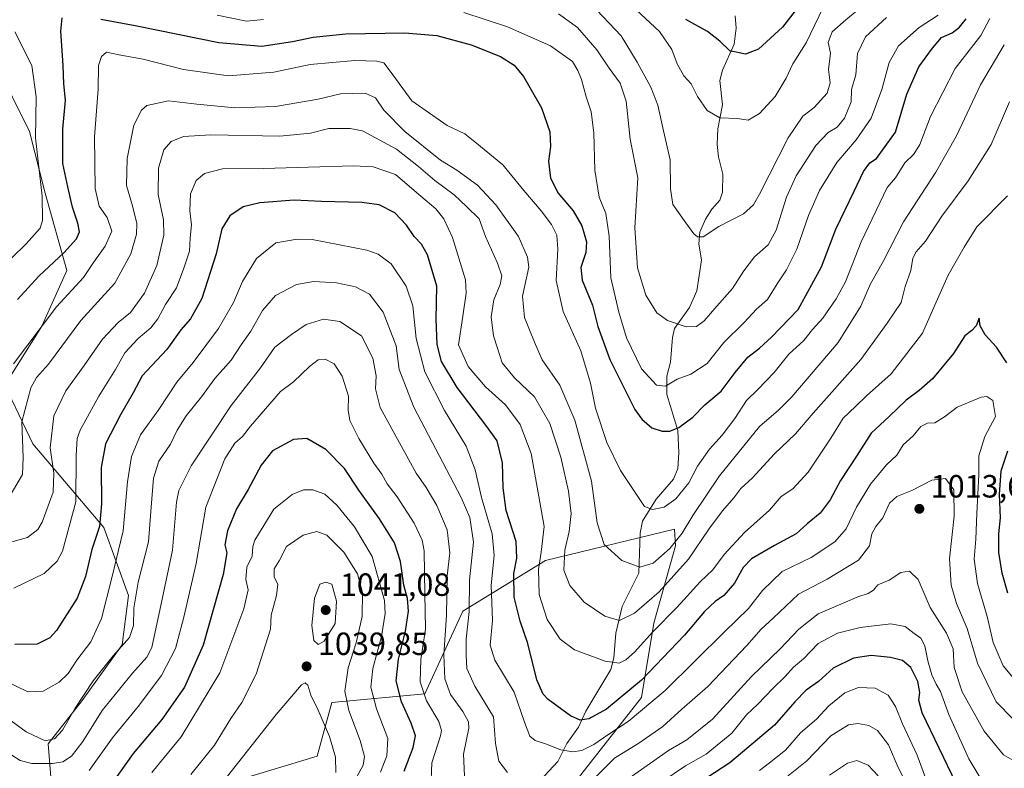
# Model space of a CAD drawing. Units: metres. Extents: x 648085 to 651549, y 4743905 to 4746293.
# Drawn here: x 650970 to 651277, y 4744288 to 4744521 of the extents above; entities that cross this region are included whole.
import ezdxf

# ---------------------------------------------------------------- set-up
doc = ezdxf.new("R2010")
doc.units = ezdxf.units.M
doc.header["$MEASUREMENT"] = 0
for name, color, linetype, lineweight in [('Arbolado forestal CxS', 92, 'Continuous', 0), ('Corriente natural lineal', 142, 'Continuous', 13), ('Curva de nivel maestra', 30, 'Continuous', 30), ('Curva de nivel normal', 30, 'Continuous', 0), ('Punto de cota en terreno', 7, 'Continuous', 0), ('Rótulo de punto de cota en terreno', 7, 'Continuous', 0)]:
    doc.layers.add(name, color=color, linetype=linetype, lineweight=lineweight)
doc.styles.add('Style-Arial', font='txt')

# ---------------------------------------------------------------- blocks, each defined once
blk = doc.blocks.new('5PATER')
at = {"layer": 'Punto de cota en terreno', "linetype": 'Continuous', "lineweight": 0}
h = blk.add_hatch(color=51, dxfattribs=at)
edge = h.paths.add_edge_path()
edge.add_ellipse((0, 0), major_axis=(-0.11, -0.111), ratio=0.999422, start_angle=0, end_angle=360)

msp = doc.modelspace()

# ---------------------------------------------------------------- linework, layer by layer
at = {"layer": 'Arbolado forestal CxS', "color": 92, "linetype": 'Continuous', "lineweight": 0}
for points in [[(650979.4257, 4744283.7061, 1017.7075), (650978.4619, 4744295.2731, 1009.9198), (650989.0651, 4744308.7667, 1009.4024), (651001.5963, 4744326.1161, 1009.108), (651003.5235, 4744341.5387, 1008.3434), (650995.8131, 4744362.7433, 1000.0239), (650973.6449, 4744388.7681, 986.8389), (650964.9703, 4744407.0819, 980.2766), (650976.5367, 4744425.3953, 979.1731), (650984.2477, 4744442.7449, 976.3211), (650977.5015, 4744466.8425, 970.338), (650972.683, 4744486.1191, 968.8284), (650962.0806, 4744507.3249, 964.335)], [(650962.0806, 4744507.3249, 964.335), (650972.683, 4744486.1191, 968.8284), (650977.5015, 4744466.8425, 970.338), (650984.2477, 4744442.7449, 976.3211), (650976.5367, 4744425.3953, 979.1731), (650964.9703, 4744407.0819, 980.2766), (650973.6449, 4744388.7681, 986.8389), (650995.8131, 4744362.7433, 1000.0239), (651003.5235, 4744341.5387, 1008.3434), (651001.5963, 4744326.1161, 1009.108), (650989.0651, 4744308.7667, 1009.4024), (650978.4619, 4744295.2731, 1009.9198), (650979.4257, 4744283.7061, 1017.7075)], [(650962.0806, 4744507.3249, 964.335), (650972.683, 4744486.1191, 968.8284), (650977.5015, 4744466.8425, 970.338), (650984.2477, 4744442.7449, 976.3211), (650976.5367, 4744425.3953, 979.1731), (650964.9703, 4744407.0819, 980.2766), (650973.6449, 4744388.7681, 986.8389), (650995.8131, 4744362.7433, 1000.0239), (651003.5235, 4744341.5387, 1008.3434), (651001.5963, 4744326.1161, 1009.108), (650989.0651, 4744308.7667, 1009.4024), (650978.4619, 4744295.2731, 1009.9198), (650979.4257, 4744283.7061, 1017.7075)], [(650962.0806, 4744507.3249, 964.335), (650972.683, 4744486.1191, 968.8284), (650977.5015, 4744466.8425, 970.338), (650984.2477, 4744442.7449, 976.3211), (650976.5367, 4744425.3953, 979.1731), (650964.9703, 4744407.0819, 980.2766), (650973.6449, 4744388.7681, 986.8389), (650995.8131, 4744362.7433, 1000.0239), (651003.5235, 4744341.5387, 1008.3434), (651001.5963, 4744326.1161, 1009.108), (650989.0651, 4744308.7667, 1009.4024), (650978.4619, 4744295.2731, 1009.9198), (650979.4257, 4744283.7061, 1017.7075)], [(651142.2255, 4744282.7093, 1007.1627), (651163.4319, 4744309.7115, 1001.509), (651167.2881, 4744332.8571, 993.1643), (651174.0355, 4744356.9675, 984.5747), (651173.7593, 4744362.2189, 982.2675), (651133.5233, 4744352.4323, 994.7864), (651107.7941, 4744336.5995, 1013.0414), (651095.9188, 4744310.8709, 1019.3101), (651066.8661, 4744308.2301, 1037.244), (651062.3137, 4744291.4361, 1042.6124), (651033.4022, 4744282.7587, 1038.7991)], [(651033.4022, 4744282.7587, 1038.7991), (651062.3137, 4744291.4361, 1042.6124), (651066.8661, 4744308.2301, 1037.244), (651095.9188, 4744310.8709, 1019.3101), (651107.7941, 4744336.5995, 1013.0414), (651133.5233, 4744352.4323, 994.7864), (651173.7593, 4744362.2189, 982.2675), (651174.0355, 4744356.9675, 984.5747), (651167.2881, 4744332.8571, 993.1643), (651163.4319, 4744309.7115, 1001.509), (651142.2255, 4744282.7093, 1007.1627)], [(651033.4022, 4744282.7587, 1038.7991), (651062.3137, 4744291.4361, 1042.6124), (651066.8661, 4744308.2301, 1037.244), (651095.9188, 4744310.8709, 1019.3101), (651107.7941, 4744336.5995, 1013.0414), (651133.5233, 4744352.4323, 994.7864), (651173.7593, 4744362.2189, 982.2675), (651174.0355, 4744356.9675, 984.5747), (651167.2881, 4744332.8571, 993.1643), (651163.4319, 4744309.7115, 1001.509), (651142.2255, 4744282.7093, 1007.1627)], [(651033.4022, 4744282.7587, 1038.7991), (651062.3137, 4744291.4361, 1042.6124), (651066.8661, 4744308.2301, 1037.244), (651095.9188, 4744310.8709, 1019.3101), (651107.7941, 4744336.5995, 1013.0414), (651133.5233, 4744352.4323, 994.7864), (651173.7593, 4744362.2189, 982.2675), (651174.0355, 4744356.9675, 984.5747), (651167.2881, 4744332.8571, 993.1643), (651163.4319, 4744309.7115, 1001.509), (651142.2255, 4744282.7093, 1007.1627)]]:
    msp.add_polyline3d(points, dxfattribs=at)
at = {"layer": 'Corriente natural lineal', "color": 142, "linetype": 'Continuous', "lineweight": 13}
msp.add_polyline3d([(651129.1688, 4744280.9301, 1009.5161), (651137.3687, 4744289.7901, 1005.5022), (651140.1867, 4744295.4513, 1002.9314), (651143.8629, 4744300.5282, 1000.6299), (651146.1169, 4744305.4802, 999.1475), (651153.8905, 4744318.5167, 995.0827), (651154.8415, 4744322.0656, 993.6903), (651155.4137, 4744329.8287, 990.7395), (651157.4527, 4744338.1458, 988.0455), (651162.5767, 4744348.5087, 984.7653), (651163.0578, 4744360.9761, 981.5961), (651163.725, 4744364.6999, 980.814), (651168.0015, 4744371.5298, 979.1286), (651173.4047, 4744377.7864, 978.381), (651174.7872, 4744381.11, 978.0153), (651175.1254, 4744385.9818, 976.8592), (651174.8021, 4744392.8854, 974.5658), (651171.3747, 4744404.1676, 970.3494), (651171.3471, 4744409.8318, 968.544), (651172.4905, 4744414.1822, 967.1137), (651173.1424, 4744421.9342, 965.2728), (651173.7948, 4744424.6684, 964.7354), (651178.4474, 4744431.2378, 963.3455), (651180.7044, 4744436.4779, 962.486), (651182.1765, 4744446.0084, 960.9949), (651181.3143, 4744451.1008, 960.1485), (651181.656, 4744454.7547, 959.5191), (651183.4062, 4744458.7787, 958.8372), (651185.3782, 4744461.858, 958.4215), (651187.8464, 4744464.7411, 957.9439), (651188.7339, 4744467.1603, 957.6797), (651188.7981, 4744472.8507, 957.0725), (651187.4271, 4744478.1565, 956.3303), (651187.0586, 4744482.0148, 955.7726), (651187.2485, 4744486.8925, 954.9808), (651188.7494, 4744494.3834, 953.8676), (651187.8311, 4744501.9953, 952.7937), (651188.7152, 4744505.1639, 952.0615), (651192.3826, 4744513.2667, 948.6134), (651192.9691, 4744518.307, 946.7754), (651192.6134, 4744522.1275, 945.2862)], dxfattribs=at)
at = {"layer": 'Curva de nivel maestra', "color": 30, "linetype": 'Continuous', "lineweight": 30, "flags": 128}
for points, elevation in [([(651212.38, 4744525.0401), (651207.4, 4744518.6101), (651199.9, 4744511.8001), (651195.9, 4744510.1601), (651190.95, 4744511.1901), (651187.87, 4744514.2401), (651184.08, 4744517.2701), (651177.26, 4744520.9501)], 950), ([(650968.9, 4744433.7101), (650975.56, 4744441.0401), (650983.5, 4744448.3701), (650987.35, 4744452.6601), (650988.23, 4744454.8701), (650987.76, 4744457.5401), (650986.04, 4744462.5201), (650984.63, 4744468.9101), (650983.06, 4744476.0801), (650983.05, 4744486.8001), (650983.85, 4744495.8601), (650983.36, 4744500.9801), (650983.14, 4744506.7101), (650982.43, 4744517.3901), (650982.82, 4744521.4701)], 975), ([(650994.88, 4744521.1201), (651005.55, 4744519.0901), (651031.67, 4744513.8401), (651045.07, 4744512.7001), (651054.7, 4744514.1001), (651061.14, 4744515.5301), (651071.29, 4744516.5001), (651089.62, 4744516.8401), (651099.62, 4744516.0201), (651110.3, 4744513.1301), (651119.52, 4744509.4701), (651123.77, 4744506.7201), (651126.7, 4744503.2701), (651128.63, 4744499.7701), (651132.3, 4744493.4801), (651134.84, 4744485.9501), (651135.08, 4744481.4701), (651134.43, 4744476.8601), (651135.1, 4744471.6101), (651137.52, 4744466.9301), (651142.12, 4744461.4201), (651144.9, 4744456.7101), (651146.35, 4744451.7101), (651146.11, 4744448.3701), (651144.56, 4744443.7101), (651144.96, 4744439.7601), (651148.2, 4744432.0301), (651149.84, 4744425.2901), (651153.56, 4744415.1001), (651161.38, 4744399.4901), (651163.54, 4744396.4201), (651166.7, 4744393.7901), (651169.93, 4744392.6801), (651172.26, 4744392.7201), (651175.09, 4744393.8201), (651179.47, 4744397.0801), (651183.25, 4744400.9801), (651188.31, 4744405.1701), (651192.62, 4744411.0601), (651196.62, 4744415.7901), (651200.29, 4744418.5501), (651203.95, 4744422.0501), (651212.25, 4744430.6501), (651219.58, 4744443.9601), (651224.02, 4744455.6601), (651229.73, 4744467.5101), (651232.62, 4744473.6301), (651234.62, 4744476.3201), (651236.69, 4744477.7101), (651242.62, 4744485.9001), (651246.18, 4744497.7101), (651249.87, 4744506.2701), (651254.14, 4744512.0901), (651256.95, 4744515.3601), (651260.29, 4744516.8401), (651262.64, 4744518.5601), (651264.66, 4744521.2401)], 975), ([(651277.32, 4744414.0601), (651274.11, 4744418.8801), (651270.57, 4744422.7301), (651269.06, 4744425.5901), (651268.68, 4744427.8901), (651267.81, 4744425.5701), (651266.49, 4744424.1401), (651264.29, 4744422.4701), (651260.74, 4744416.9101), (651254.15, 4744409.0401), (651250.06, 4744405.3701), (651245.92, 4744402.3701), (651240.62, 4744397.3101), (651235.01, 4744392.1301), (651230.51, 4744384.9801), (651225.52, 4744377.3701), (651222.28, 4744371.3701), (651219.13, 4744367.1601), (651215.09, 4744363.8401), (651211.68, 4744360.7601), (651204.87, 4744357.1401), (651197.8, 4744352.9601), (651195.11, 4744350.2601), (651192.45, 4744345.3901), (651189.12, 4744341.5301), (651186.45, 4744339.6501), (651183.14, 4744336.5301), (651176.91, 4744329.1601), (651163.48, 4744315.1901), (651152.55, 4744306.1101), (651147.03, 4744303.1001), (651144.33, 4744302.7001), (651141.28, 4744304.0301), (651134.33, 4744309.0801), (651132.75, 4744310.7501), (651130.79, 4744315.2101), (651127.99, 4744326.5801), (651125.6, 4744333.5801), (651123.76, 4744341.0401), (651123.62, 4744348.4001), (651124.6, 4744353.1401), (651124.34, 4744358.4001), (651121.29, 4744367.9601), (651120.29, 4744375.0401), (651120.15, 4744382.9001), (651118.48, 4744389.7601), (651114.92, 4744394.5701), (651105.94, 4744406.3801), (651101.08, 4744414.4601), (651099.71, 4744419.7001), (651099.4, 4744427.6701), (651099.67, 4744437.9101), (651096.73, 4744447.7201), (651094.84, 4744450.9501), (651092.57, 4744453.3901), (651090.23, 4744456.9501), (651086.54, 4744460.7701), (651081.68, 4744463.2201), (651076.22, 4744463.9701), (651063.67, 4744464.2601), (651055.13, 4744464.6801), (651044.44, 4744463.8901), (651039.24, 4744462.6201), (651035.09, 4744459.8401), (651032.6, 4744455.7701), (651030.85, 4744448.0201), (651026.37, 4744434.0201), (651022.84, 4744427.7801), (651019.84, 4744424.3301), (651015.44, 4744418.2101), (651007.82, 4744410.0001), (651004.99, 4744404.7101), (651001.02, 4744397.7901), (650996.33, 4744388.7501), (650994.95, 4744381.3701), (650995.15, 4744370.0801), (650994.47, 4744363.0701), (650992.13, 4744355.8901), (650990.13, 4744347.4201), (650987.52, 4744340.6901), (650981.09, 4744330.5701), (650979.02, 4744328.3801), (650975, 4744326.3901), (650968.09, 4744326.2401)], 1000), ([(651089.5, 4744286.7401), (651092.22, 4744294.1401), (651092.99, 4744297.7901), (651091.68, 4744301.7401), (651088.6, 4744308.4301), (651086.96, 4744314.9301), (651087.69, 4744321.7001), (651089.92, 4744330.3701), (651090.86, 4744336.6501), (651090.47, 4744340.5801), (651089.36, 4744344.7301), (651088.32, 4744352.0801), (651086.44, 4744357.9201), (651081.74, 4744365.4401), (651075.35, 4744374.3901), (651070.87, 4744381.1101), (651065.04, 4744387.0001), (651059.16, 4744390.4301), (651054.99, 4744390.1101), (651048.44, 4744386.6501), (651044.89, 4744382.1601), (651040.8, 4744374.5201), (651037.24, 4744368.4901), (651034.36, 4744361.7101), (651033.54, 4744357.3301), (651034.18, 4744354.8301), (651033.03, 4744348.1201), (651026.75, 4744326.0601), (651020.94, 4744312.9701), (651013.86, 4744302.9301), (651005, 4744292.2601), (650998.12, 4744282.6001)], 1025), ([(651277.69, 4744342.2301), (651275.88, 4744348.4601), (651274.83, 4744354.9101), (651274.84, 4744360.7101), (651275.33, 4744365.7101), (651275.02, 4744373.0401), (651275.63, 4744380.3801), (651277.66, 4744386.6101)], 1000), ([(651261.59, 4744282.9401), (651251, 4744304.9901), (651249.91, 4744308.9401), (651250.25, 4744311.2601), (651249.59, 4744314.7101), (651247.38, 4744319.1401), (651244.85, 4744321.2701), (651241.1, 4744322.1801), (651235.09, 4744322.8401), (651229.59, 4744322.0201), (651223.19, 4744318.8401), (651218.62, 4744314.7301), (651214.78, 4744311.9801), (651211.26, 4744308.4001), (651204.95, 4744301.0901), (651190.95, 4744289.4201), (651174.29, 4744278.5101)], 1025)]:
    msp.add_lwpolyline(points, dxfattribs=dict(at, elevation=elevation))
at = {"layer": 'Curva de nivel normal', "color": 30, "linetype": 'Continuous', "lineweight": 0, "flags": 128}
for points, elevation in [([(651231.78, 4744524.64), (651227.2, 4744520.88), (651222.92, 4744517.15), (651221.7, 4744513.81), (651222.42, 4744510.48), (651221.8, 4744505.37), (651222.32, 4744501.3), (651221.37, 4744498.07), (651217.28, 4744493.63), (651213.76, 4744490.83), (651209.14, 4744484.16), (651200.27, 4744466.61), (651198.36, 4744463.27), (651195.22, 4744460.49), (651187.6, 4744456.55), (651182.71, 4744453.28), (651180.93, 4744453.24), (651179.75, 4744454.2), (651177.23, 4744457.65), (651173.23, 4744463.39), (651172.47, 4744468.2), (651172.43, 4744477.26), (651170.28, 4744486.36), (651168.57, 4744494.26), (651166.39, 4744499.88), (651162.06, 4744507.74), (651157.1, 4744515.89), (651147.68, 4744525.92)], 960), ([(651160.31, 4744525.32), (651169.08, 4744517.22), (651172.9, 4744511.7), (651174.55, 4744507.14), (651176.65, 4744503.44), (651178.89, 4744500.99), (651180.9, 4744497.02), (651183.93, 4744492.69), (651187.92, 4744490.34), (651193.42, 4744490.17), (651196.73, 4744489.6), (651200.2, 4744491.7), (651205.14, 4744497.04), (651208.54, 4744502.71), (651210.66, 4744507.22), (651214.84, 4744513.77), (651220.17, 4744524.96)], 955), ([(651031.13, 4744522.38), (651040.34, 4744520.52), (651045.59, 4744521)], 970), ([(651108.04, 4744523.17), (651121.72, 4744518.68), (651135.12, 4744512.82), (651141.98, 4744507.86), (651143.58, 4744505.1), (651144.8, 4744502.28), (651146.16, 4744496.87), (651147.76, 4744492.18), (651148.61, 4744485.7), (651148.89, 4744474.07), (651150.3, 4744465.68), (651152.29, 4744460.6), (651153.42, 4744453.44), (651153.89, 4744440.46), (651156.43, 4744429.85), (651158.82, 4744421.77), (651163.42, 4744412.16), (651168.09, 4744407.04), (651170.95, 4744406.74), (651174.62, 4744408.95), (651178.86, 4744410.44), (651183.92, 4744413.78), (651189.12, 4744420.32), (651195.45, 4744426.61), (651199.36, 4744430.71), (651202.74, 4744433.71), (651205.73, 4744438.64), (651208.66, 4744442.95), (651211.9, 4744449.39), (651215.53, 4744459.9), (651218.96, 4744467.71), (651224.39, 4744476.46), (651230.35, 4744483.48), (651235.07, 4744490.28), (651238.4, 4744499.21), (651240.62, 4744507.59), (651243.56, 4744512.84), (651250.06, 4744518.49), (651255.96, 4744522.34)], 970), ([(651239.87, 4744521.57), (651233.25, 4744515.62), (651230.78, 4744510.37), (651230.24, 4744503.71), (651228.97, 4744499.18), (651228.8, 4744495.36), (651226.76, 4744490.3), (651224.46, 4744487.44), (651221.65, 4744485.82), (651217.79, 4744481.72), (651211.69, 4744472.25), (651208.64, 4744465.66), (651205.42, 4744455.35), (651202.91, 4744450.77), (651198.69, 4744447.04), (651195.36, 4744442.71), (651191.86, 4744437.15), (651186.9, 4744431.72), (651182.95, 4744427.11), (651180.57, 4744425.32), (651177.43, 4744425.28), (651171.56, 4744427.26), (651168.23, 4744429.65), (651164.82, 4744435.07), (651162.18, 4744443.64), (651161.39, 4744456.04), (651162.31, 4744471.71), (651159.97, 4744483.76), (651158.7, 4744495.58), (651156.78, 4744501.2), (651153.4, 4744505.81), (651149.48, 4744511.55), (651143.48, 4744518.55), (651137.56, 4744522.75)], 965), ([(651272.09, 4744521.31), (651269.25, 4744516.02), (651261.2, 4744505.71), (651253.6, 4744490.73), (651250.2, 4744482.04), (651248.34, 4744479.04), (651245.59, 4744476.36), (651242.64, 4744471.65), (651240.05, 4744468.68), (651231.98, 4744451.75), (651227.07, 4744439.21), (651224.11, 4744434.01), (651219.98, 4744427.97), (651216.79, 4744424.45), (651214.04, 4744420.93), (651209.4, 4744416.69), (651204.84, 4744411.04), (651199.76, 4744405.71), (651196.17, 4744402.28), (651192.56, 4744396.71), (651188.62, 4744391.52), (651184.62, 4744387.11), (651180.95, 4744381.78), (651178.18, 4744376.6), (651174.19, 4744371.62), (651170.51, 4744369.08), (651166.9, 4744368.3), (651164.38, 4744369.3), (651156.9, 4744380.51), (651152.61, 4744389.2), (651149.12, 4744399.94), (651147.55, 4744407.71), (651144.51, 4744417.71), (651138.99, 4744430.04), (651136.82, 4744439.71), (651137.42, 4744449.48), (651137.09, 4744453.82), (651135.4, 4744457.15), (651132.16, 4744461.43), (651126.74, 4744467.72), (651120.24, 4744475.72), (651111.5, 4744482.92), (651108.34, 4744485.42), (651102.92, 4744488.01), (651091.88, 4744495.64), (651085.11, 4744504.87), (651083.09, 4744507.51), (651080.92, 4744508.01), (651074.1, 4744508.2), (651060.11, 4744506.94), (651048.86, 4744504.64), (651034.67, 4744503.42), (651020.69, 4744505.44), (651008.08, 4744508.61), (651001.08, 4744509.88), (650996.62, 4744510.81), (650995.11, 4744509.5), (650994.17, 4744506.63), (650994.09, 4744499.3), (650992.97, 4744484.39), (650993.12, 4744468.3), (650994.37, 4744462.84), (650996.85, 4744459.3), (650998.28, 4744455.03), (650996.28, 4744450.41), (650992.63, 4744445.3), (650989.48, 4744440.56), (650981.04, 4744431.47), (650967.7, 4744413.76)], 980), ([(650967.16, 4744446.71), (650971.63, 4744451.07), (650975.96, 4744455.93), (650976.68, 4744458.34), (650976.58, 4744466), (650974.5, 4744484.14), (650974.77, 4744496.87), (650973.4, 4744506.66), (650968.06, 4744517.14)], 970), ([(651276.57, 4744513.14), (651269.14, 4744500.61), (651261.62, 4744484.79), (651255.25, 4744473.47), (651245.18, 4744457.95), (651238.83, 4744445.58), (651234.8, 4744438.59), (651231.86, 4744431.68), (651224.81, 4744420.34), (651210.33, 4744403.42), (651206.16, 4744399.23), (651200.25, 4744394.19), (651187.82, 4744378.77), (651179.44, 4744366.47), (651176.14, 4744360.92), (651172.26, 4744356.18), (651167.09, 4744351.57), (651162.96, 4744350.34), (651157.36, 4744352.45), (651151.8, 4744357.41), (651149.61, 4744364.15), (651147.88, 4744377.16), (651142.68, 4744396.11), (651137.98, 4744407.08), (651132.44, 4744414.94), (651130.05, 4744420.41), (651127, 4744428.15), (651126.38, 4744434.8), (651128.32, 4744443.86), (651127.96, 4744446.99), (651125.13, 4744453.37), (651118.02, 4744463.23), (651112.34, 4744469.43), (651105.91, 4744474.06), (651100.78, 4744477.15), (651089.72, 4744486.1), (651083.15, 4744492.71), (651080.48, 4744496.57), (651077.26, 4744498.02), (651069.62, 4744497.88), (651062.62, 4744496.2), (651049.33, 4744493.88), (651036.7, 4744493.51), (651024.86, 4744494.61), (651015.95, 4744495.7), (651009.2, 4744494.22), (651007.59, 4744492.76), (651005.23, 4744488.04), (651003.13, 4744477.67), (651002.9, 4744469.23), (651004.74, 4744462.96), (651006.11, 4744457.48), (651006.06, 4744454.06), (651004.24, 4744448), (650999.29, 4744438.81), (650988.69, 4744427.18), (650978.55, 4744413.65), (650974.84, 4744409.5), (650973.02, 4744406.18), (650970.25, 4744395.59), (650970.7, 4744384.48), (650970.5, 4744379.22), (650966.62, 4744372.7)], 985), ([(651278.23, 4744495.37), (651272.48, 4744482.04), (651265.34, 4744470.71), (651257.11, 4744459.71), (651252.01, 4744451.92), (651249.04, 4744448.57), (651248.07, 4744446.59), (651247.42, 4744442.81), (651245.67, 4744437.79), (651244.36, 4744432.81), (651240.02, 4744426.37), (651231.83, 4744415.04), (651217, 4744398.3), (651211.48, 4744391.9), (651204.77, 4744385.59), (651198.11, 4744378.2), (651194.39, 4744374.89), (651192.19, 4744371.95), (651188.66, 4744367.92), (651184.49, 4744362.21), (651178.13, 4744352.86), (651168.99, 4744342.68), (651161.29, 4744336.04), (651156.62, 4744333.78), (651152.01, 4744335.1), (651145.53, 4744339.49), (651141.06, 4744344.65), (651139.28, 4744349.47), (651139.59, 4744355.63), (651140.93, 4744361.5), (651141.5, 4744367.12), (651140.72, 4744374.01), (651138.32, 4744384.67), (651134.91, 4744395.14), (651130.13, 4744403.44), (651123.82, 4744409.38), (651119.98, 4744414.07), (651118.54, 4744418.62), (651117.36, 4744422.44), (651116.58, 4744428.33), (651117.41, 4744433.64), (651119.37, 4744438.46), (651119.89, 4744441.16), (651118.56, 4744445.07), (651114.83, 4744453.43), (651112.81, 4744458.86), (651108.97, 4744462.58), (651105.04, 4744466.38), (651099, 4744470.8), (651093.98, 4744475.22), (651087.07, 4744480.61), (651076.49, 4744486.27), (651072.63, 4744487.05), (651065.95, 4744487.01), (651060.29, 4744485.58), (651050.67, 4744484.61), (651029.15, 4744485.03), (651020.64, 4744484.5), (651016.84, 4744482.98), (651014.58, 4744480.37), (651012.88, 4744474.64), (651012.74, 4744466.49), (651014.44, 4744458.53), (651014.54, 4744453.77), (651012.34, 4744444.39), (651008.52, 4744435.69), (651004.19, 4744429.75), (651000.26, 4744426.54), (650995.44, 4744421.35), (650989.71, 4744413.2), (650983.99, 4744405.25), (650980.27, 4744397.53), (650979.09, 4744387.51), (650980.25, 4744379.67), (650980.02, 4744373.74), (650976.64, 4744364.33), (650975.27, 4744362.12), (650972, 4744359.55), (650965.74, 4744357.86)], 990), ([(651277.58, 4744466.04), (651268.04, 4744456.37), (651264.02, 4744450.04), (651259.07, 4744441.37), (651255.29, 4744432.94), (651251.03, 4744423.29), (651241.26, 4744410.63), (651233.61, 4744403.76), (651230.17, 4744400.46), (651226.33, 4744396.81), (651222.52, 4744390.6), (651215.46, 4744379.94), (651210.62, 4744374.75), (651206.95, 4744372.35), (651203.36, 4744368.11), (651195.57, 4744361.14), (651189.23, 4744354.33), (651185.74, 4744349.53), (651181.72, 4744345.8), (651174.6, 4744337.94), (651166.95, 4744330.2), (651161.29, 4744323.88), (651158.62, 4744321.44), (651156.49, 4744320.42), (651152.1, 4744321.05), (651142.55, 4744324.63), (651138.14, 4744327.87), (651134.06, 4744334.05), (651131.51, 4744341.88), (651131.32, 4744349.66), (651132.19, 4744355.04), (651133.09, 4744363.04), (651129.07, 4744385.81), (651125.63, 4744394.84), (651121.02, 4744400.91), (651114.85, 4744406.53), (651109.43, 4744412.91), (651106.38, 4744419.58), (651107.78, 4744428.54), (651108.8, 4744435.73), (651108.54, 4744439.92), (651104.55, 4744453.04), (651101.88, 4744458.88), (651099.32, 4744462.05), (651094.68, 4744466), (651086.76, 4744472.72), (651079.81, 4744475.11), (651073.62, 4744475.43), (651045.59, 4744474.59), (651032.84, 4744474.44), (651027.26, 4744473.03), (651024.59, 4744470.79), (651022.81, 4744466.73), (651022.6, 4744461.37), (651023.12, 4744457.03), (651022.78, 4744453), (651022.52, 4744448.8), (651020.74, 4744443.47), (651018.53, 4744437.34), (651015.01, 4744432.18), (651012.68, 4744427.71), (651010.52, 4744424.89), (651006.56, 4744421.62), (651002.4, 4744417.1), (650999.51, 4744411.95), (650994.31, 4744403.67), (650988.42, 4744393.02), (650987.5, 4744390.45), (650987.23, 4744385.14), (650987.15, 4744370.7), (650982.9, 4744355.29), (650981.32, 4744352.23), (650977.24, 4744348.41), (650967.81, 4744343.83)], 995), ([(651279.95, 4744315.16), (651276.24, 4744319.63), (651273.07, 4744326.86), (651271.24, 4744334.98), (651268.26, 4744345.3), (651267.13, 4744352.89), (651267.74, 4744359.09), (651268.04, 4744367.04), (651268.59, 4744379.09), (651268.59, 4744385.09), (651270.48, 4744391.1), (651273.84, 4744397.29), (651273.03, 4744402.3), (651271.09, 4744403.55), (651269.37, 4744403.34), (651261.86, 4744400.2), (651257.93, 4744397.16), (651254.86, 4744395.32), (651252.62, 4744395.23), (651250.58, 4744394.19), (651248.11, 4744391.24), (651245.02, 4744388.42), (651243.01, 4744385.3), (651239.8, 4744382.26), (651234.84, 4744376.25), (651230.51, 4744369.01), (651227.23, 4744362.32), (651223.71, 4744358.28), (651216.33, 4744353.4), (651207.34, 4744348.99), (651201.18, 4744343.11), (651196.81, 4744337.49), (651189.29, 4744330.17), (651170.81, 4744311.91), (651159.25, 4744302.22), (651152.95, 4744298.15), (651148.62, 4744295.14), (651144.89, 4744293.23), (651142.04, 4744292.8), (651138.32, 4744293.48), (651133.57, 4744295.34), (651130.27, 4744296.36), (651128.69, 4744297.71), (651126.96, 4744302.07), (651123.73, 4744311.37), (651117.69, 4744321.37), (651116.32, 4744326.04), (651117.01, 4744333.71), (651116.58, 4744344.71), (651117.47, 4744354.04), (651116.89, 4744360.71), (651113.56, 4744372.04), (651111.59, 4744380.71), (651108.82, 4744388.04), (651102.02, 4744399.14), (651095.94, 4744411.17), (651093.17, 4744421.64), (651092.18, 4744431.78), (651090.13, 4744437.93), (651085.42, 4744444.82), (651081.33, 4744447.9), (651077.78, 4744449.16), (651060.83, 4744452.4), (651056.09, 4744452.59), (651049.47, 4744451.38), (651043.46, 4744446.53), (651039.08, 4744439.38), (651036.29, 4744432.85), (651031.62, 4744424.74), (651023.68, 4744414.14), (651018.58, 4744407.96), (651012.95, 4744399.44), (651007.3, 4744391.59), (651004.48, 4744384.87), (651003.24, 4744376.98), (651001.83, 4744361.71), (650998.28, 4744347.04), (650995.09, 4744334.37), (650991.76, 4744327.04), (650987.43, 4744321.34), (650984.68, 4744317.21), (650981.95, 4744314.54), (650976.95, 4744311.71), (650972.14, 4744311.55), (650964.68, 4744315.16)], 1005), ([(651121.64, 4744286.37), (651118.95, 4744289.88), (651117.89, 4744295.44), (651117.31, 4744303.73), (651111.53, 4744313.32), (651108.95, 4744318.8), (651108.8, 4744323.02), (651108.78, 4744327.97), (651109.75, 4744336.55), (651109.87, 4744346.45), (651111.11, 4744358.15), (651109.92, 4744365.83), (651107.2, 4744372.1), (651092.47, 4744400.23), (651087.88, 4744411.97), (651086.92, 4744419.34), (651082.9, 4744429.79), (651078.64, 4744435.38), (651074.3, 4744437.66), (651068.33, 4744438.94), (651061.29, 4744439.32), (651055.9, 4744438.42), (651049.32, 4744435.03), (651045.26, 4744430.37), (651041.67, 4744423.87), (651038.68, 4744419.68), (651035.5, 4744414.87), (651030.48, 4744409.14), (651026.24, 4744403.44), (651021.48, 4744397.47), (651018.72, 4744393.04), (651016.62, 4744388.71), (651012.95, 4744383.37), (651011.27, 4744378.04), (651010.6, 4744369.04), (651009.78, 4744358.26), (651006.55, 4744345.64), (651005.16, 4744337.58), (651005.1, 4744332.18), (651003.78, 4744328.48), (650998.73, 4744322.71), (650992.53, 4744314.9), (650986.92, 4744306.4), (650982.95, 4744299.58), (650980.45, 4744296.86), (650977.53, 4744296.22), (650971.61, 4744299.03), (650957.5, 4744309.36)], 1010), ([(651108.26, 4744285.34), (651107.95, 4744292.05), (651109.6, 4744300.14), (651109.47, 4744302.12), (651107.79, 4744305.37), (651103.9, 4744310.71), (651102.12, 4744315.54), (651101.88, 4744323.07), (651102.61, 4744335.36), (651102.88, 4744347.63), (651103.7, 4744354.78), (651102.86, 4744361.94), (651099.69, 4744369.52), (651096.36, 4744375.2), (651093.25, 4744379.67), (651086.19, 4744392.27), (651082.01, 4744400.1), (651080.51, 4744405.93), (651080.73, 4744409.93), (651079.67, 4744415.45), (651076.19, 4744422.46), (651069.37, 4744426.87), (651064.29, 4744427.58), (651058.95, 4744425.95), (651054.29, 4744422.87), (651049.12, 4744418.89), (651044.63, 4744412.42), (651035.49, 4744400.71), (651023.1, 4744381.94), (651019.23, 4744374.21), (651018.5, 4744370.63), (651017.27, 4744355.6), (651014.05, 4744340.37), (651010.79, 4744325.37), (651009.26, 4744322.34), (651004.76, 4744317.37), (650995.36, 4744305.71), (650989.28, 4744296.04), (650985.77, 4744291.44), (650983.09, 4744289.67), (650979.78, 4744289.2), (650973.42, 4744289.19), (650969.78, 4744290.13), (650967.1, 4744291.82)], 1015), ([(651097.78, 4744281.47), (651098.14, 4744289.37), (651100.8, 4744297.77), (651101.13, 4744299.49), (651100.25, 4744302.3), (651096.44, 4744308.68), (651094.41, 4744314.66), (651094.69, 4744321.61), (651096.12, 4744331.04), (651095.95, 4744342.04), (651095.66, 4744355.46), (651095.03, 4744358.76), (651092.56, 4744364.1), (651087.25, 4744372.26), (651084.15, 4744376.37), (651082.5, 4744379.28), (651079.97, 4744382.72), (651075.29, 4744390.44), (651072.53, 4744396.09), (651072.01, 4744399.3), (651072.09, 4744403.63), (651070.15, 4744409.9), (651067.59, 4744413.75), (651064.8, 4744415.17), (651062.62, 4744414.93), (651059.95, 4744412.88), (651054.95, 4744408.05), (651050.95, 4744405.12), (651047.56, 4744401.2), (651041.53, 4744394.24), (651039.06, 4744391.04), (651036.71, 4744388.98), (651033.6, 4744384.15), (651027.67, 4744369.1), (651024.64, 4744351.49), (651020.72, 4744334.82), (651018.18, 4744325.04), (651013.77, 4744316.64), (651006.57, 4744306.9), (650998.58, 4744297.15), (650991.25, 4744286.98)], 1020), ([(651279.36, 4744303.04), (651274.06, 4744308.42), (651268.17, 4744320.42), (651264.95, 4744331.26), (651261.65, 4744339.07), (651259.96, 4744344.72), (651259.52, 4744352.94), (651260.95, 4744366.25), (651260.83, 4744374.44), (651258.19, 4744377.99), (651254.01, 4744377.44), (651247.73, 4744374.22), (651243.1, 4744372.41), (651240.79, 4744370.27), (651238.73, 4744365.71), (651236.49, 4744363.04), (651235.23, 4744360.71), (651234.51, 4744357.04), (651231.09, 4744352.51), (651221.31, 4744346.62), (651212.42, 4744341.94), (651204.49, 4744334.43), (651200.76, 4744331.06), (651196.29, 4744325.93), (651184.13, 4744313.22), (651176, 4744306.08), (651170.13, 4744300.76), (651162.62, 4744295.56), (651155, 4744290.84), (651149.2, 4744285.06)], 1010), ([(651082.04, 4744286.46), (651084.07, 4744291.54), (651084.37, 4744296.96), (651080.82, 4744306.2), (651079.12, 4744312.95), (651079.7, 4744318.76), (651082.44, 4744328.78), (651083.57, 4744335.92), (651083.38, 4744339.96), (651079.47, 4744353.69), (651073.94, 4744362.93), (651068.46, 4744369.64), (651064.72, 4744373.08), (651060.94, 4744374.46), (651058.09, 4744374.46), (651054.5, 4744372.98), (651048.81, 4744368.46), (651044.92, 4744361.96), (651042.88, 4744358.73), (651042.28, 4744356.77), (651042.1, 4744353.82), (651040.42, 4744350.32), (651040.14, 4744346.5), (651040.8, 4744343.27), (651039.46, 4744337.39), (651031.99, 4744317.41), (651019.92, 4744297.5), (651010.81, 4744286.4)], 1030), ([(651074.74, 4744285.04), (651076.68, 4744288.71), (651077.14, 4744291.37), (651075.71, 4744296.37), (651072.18, 4744305.71), (651070.96, 4744311.72), (651071.97, 4744318.98), (651074.48, 4744326.81), (651076.4, 4744334.98), (651076.45, 4744342.51), (651074.88, 4744348.3), (651070.62, 4744355.04), (651065.4, 4744360.28), (651062.26, 4744361.51), (651058, 4744360.32), (651052.79, 4744356.78), (651050.51, 4744352.34), (651048.96, 4744349.84), (651048.92, 4744347.24), (651050.04, 4744345.05), (651049.65, 4744341.57), (651047.95, 4744335.42), (651047.81, 4744331.04), (651043.34, 4744316.97), (651038.87, 4744308.18), (651035.4, 4744303.18), (651030.3, 4744294.9), (651022.94, 4744285.71)], 1035), ([(651281.43, 4744289), (651276.32, 4744291.85), (651270.25, 4744299.29), (651263.46, 4744311.52), (651260.93, 4744319.08), (651260.58, 4744324.89), (651258.54, 4744329.82), (651253.49, 4744337.79), (651249.72, 4744346.47), (651247.01, 4744349.13), (651244.34, 4744348.68), (651240.62, 4744346.29), (651237.15, 4744344.86), (651235.75, 4744343.23), (651234.15, 4744342.13), (651230.95, 4744341.1), (651227.1, 4744339.44), (651218.53, 4744335.82), (651212.53, 4744331.06), (651206.67, 4744324.92), (651197.72, 4744316.33), (651185.63, 4744303), (651177.58, 4744296.59), (651171.89, 4744293.18), (651159.62, 4744284.63)], 1015), ([(651065.07, 4744345.71), (651063.15, 4744345.02), (651061.53, 4744340.66), (651060.66, 4744332.18), (651061.27, 4744327.54), (651062.62, 4744326.27), (651064.57, 4744327.3), (651067.96, 4744332.78), (651068.33, 4744339.79), (651066.94, 4744345.04), (651065.07, 4744345.71)], 1040), ([(651269.21, 4744284.36), (651265.53, 4744290.66), (651259.27, 4744304.42), (651256.64, 4744311.6), (651255.29, 4744313.93), (651254.01, 4744316.76), (651252.72, 4744321.14), (651251.83, 4744325.82), (651250.51, 4744328.28), (651248.47, 4744329.66), (651245.69, 4744331.83), (651241.21, 4744332.72), (651231.64, 4744331.58), (651224.56, 4744329.76), (651218.58, 4744326.53), (651213.95, 4744321.79), (651210.8, 4744319.24), (651208.29, 4744316.24), (651204.43, 4744312.57), (651199.74, 4744307.71), (651196.22, 4744304.35), (651191.57, 4744298.6), (651183.62, 4744292.12), (651177.14, 4744288.5), (651166.91, 4744281.49)], 1020), ([(651068.17, 4744286.38), (651068.09, 4744291.18), (651066.18, 4744297.62), (651062.67, 4744305.76), (651060.33, 4744310.42), (651059.42, 4744313.55), (651058.56, 4744314.34), (651057.49, 4744313.69), (651049.54, 4744304.47), (651032.85, 4744283.22)], 1040), ([(651253.18, 4744281.6), (651249.38, 4744291.8), (651244.83, 4744301.55), (651242.68, 4744306.89), (651240.32, 4744310.43), (651236.29, 4744312.65), (651231.06, 4744312.87), (651226.84, 4744311.15), (651221.84, 4744307.15), (651217.97, 4744303.04), (651213.06, 4744298.69), (651208.32, 4744293.33), (651203.32, 4744289.41), (651200.28, 4744287.05)], 1030), ([(651249.44, 4744276.53), (651243.5, 4744287.92), (651240.42, 4744295.02), (651236.98, 4744299.45), (651234.29, 4744301.06), (651230.95, 4744301.62), (651228.02, 4744301.19), (651222.52, 4744297.8), (651214.96, 4744290.04), (651207.74, 4744284.24)], 1035), ([(651237.23, 4744285.32), (651234.17, 4744288.66), (651230.56, 4744290.08), (651227.71, 4744289.31), (651222.03, 4744285.54)], 1040)]:
    msp.add_lwpolyline(points, dxfattribs=dict(at, elevation=elevation))

# ---------------------------------------------------------------- block references
at = {"layer": 'Punto de cota en terreno', "color": 7, "linetype": 'Continuous', "lineweight": 0, "xscale": 10, "yscale": 10, "zscale": 10}
for p in [(651250.08, 4744368.53, 1013.65), (651065, 4744337, 1041.08), (651059.05, 4744319.45, 1039.85)]:
    msp.add_blockref('5PATER', p, dxfattribs=at)

# ---------------------------------------------------------------- texts
at = {"layer": 'Rótulo de punto de cota en terreno', "color": 7, "linetype": 'Continuous', "lineweight": 0, "style": 'Style-Arial'}
for s, p in [('1013,65', (651253.6078, 4744372.0578)), ('1041,08', (651069.4097, 4744341.4097)), ('1039,85', (651062.5778, 4744322.9778))]:
    msp.add_text(s, height=7, dxfattribs=at).set_placement(p)

doc.saveas('drawing.dxf')
